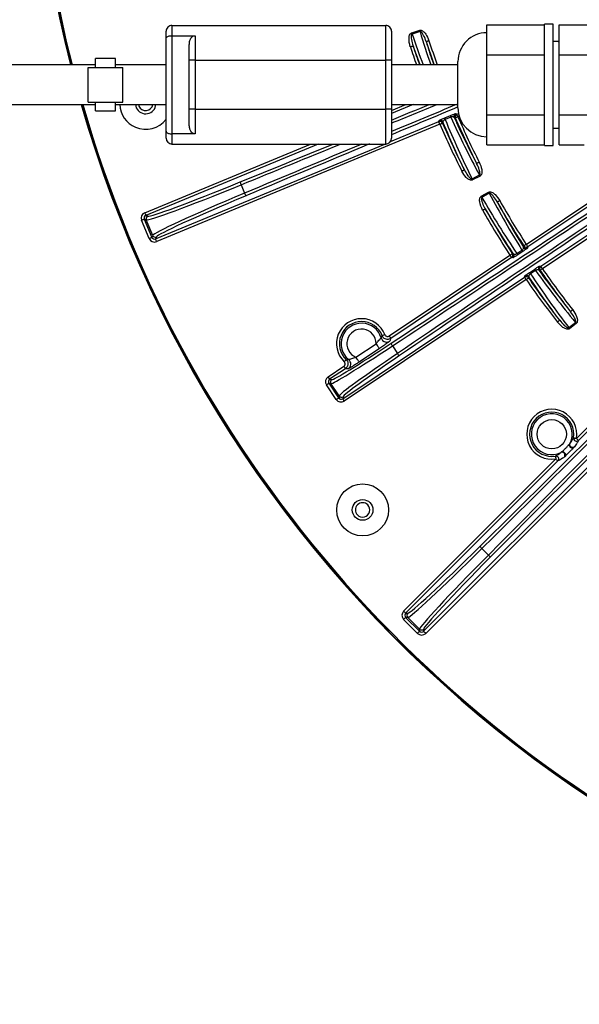
# Model space of a CAD drawing. Extents: x 5 to 417, y 5 to 292.
# Drawn here: x 229 to 248, y 167 to 201 of the extents above; entities that cross this region are included whole.
import ezdxf

# ---------------------------------------------------------------- set-up
doc = ezdxf.new("R2010")
doc.units = 0
doc.layers.get('0').update_dxf_attribs({"linetype": 'CONTINUOUS'})

msp = doc.modelspace()

# ---------------------------------------------------------------- linework, layer by layer
at = {"color": 0, "linetype": 'CONTINUOUS'}
for p, q in [((244.748, 200.488), (244.748, 201.007)), ((244.748, 201.007), (246.748, 201.007)), ((247.048, 201.029), (246.748, 201.029)), ((247.248, 201.007), (248.248, 201.007)), ((247.248, 199.968), (247.248, 201.007)), ((233.848, 200.979), (241.248, 200.979)), ((242.147, 200.726), (242.423, 200.813)), ((242.437, 200.771), (242.161, 200.684)), ((233.648, 197.319), (233.648, 200.539)), ((233.848, 200.626), (234.648, 200.626)), ((233.848, 200.626), (233.848, 197.232)), ((244.748, 199.968), (244.748, 200.488)), ((247.248, 200.429), (247.048, 200.429)), ((247.217, 200.429), (247.248, 200.442)), ((242.441, 199.615), (242.194, 200.275)), ((231.898, 199.835), (231.198, 199.835)), ((234.448, 198.079), (234.448, 199.779)), ((234.648, 199.779), (241.248, 199.779)), ((234.648, 199.779), (234.648, 198.079)), ((241.248, 198.079), (241.248, 199.779)), ((241.448, 199.779), (241.448, 198.079)), ((244.748, 199.968), (246.748, 199.968)), ((244.748, 198.929), (244.748, 199.968)), ((247.248, 199.968), (248.248, 199.968)), ((247.248, 197.89), (247.248, 199.968)), ((231.198, 199.615), (218.248, 199.616)), ((230.948, 198.329), (230.948, 199.529)), ((230.948, 199.529), (232.148, 199.529)), ((233.648, 199.615), (231.898, 199.615)), ((232.148, 198.329), (232.148, 199.529)), ((243.748, 199.615), (241.448, 199.615)), ((244.748, 197.89), (244.748, 198.929)), ((230.948, 198.329), (232.148, 198.329)), ((218.248, 198.244), (231.198, 198.243)), ((231.198, 198.023), (231.898, 198.023)), ((231.898, 198.243), (233.648, 198.243)), ((232.691, 198.243), (232.706, 198.191)), ((233.268, 198.142), (233.295, 198.243)), ((234.648, 198.079), (241.248, 198.079)), ((241.448, 198.243), (243.748, 198.243)), ((242.2, 198.243), (241.448, 197.932)), ((241.448, 198.04), (241.939, 198.243)), ((243.709, 197.913), (243.767, 197.937)), ((241.409, 196.961), (243.084, 197.654)), ((243.084, 197.654), (243.1, 197.694)), ((243.289, 197.78), (243.486, 197.862)), ((243.504, 197.808), (243.307, 197.727)), ((243.669, 197.929), (243.709, 197.913)), ((243.791, 197.839), (243.747, 197.821)), ((244.748, 197.89), (246.748, 197.89)), ((244.748, 197.37), (244.748, 197.89)), ((247.248, 197.89), (248.248, 197.89)), ((247.248, 196.85), (247.248, 197.89)), ((243.122, 197.562), (233.322, 193.503)), ((244.748, 196.85), (244.748, 197.37)), ((247.048, 197.429), (247.248, 197.429)), ((234.648, 197.232), (233.848, 197.232)), ((232.908, 194.502), (238.646, 196.879)), ((238.907, 196.879), (232.946, 194.41)), ((233.284, 193.595), (241.212, 196.879)), ((233.848, 196.879), (241.248, 196.879)), ((244.748, 196.85), (246.748, 196.85)), ((246.748, 196.829), (247.048, 196.829)), ((247.248, 196.85), (248.115, 196.85)), ((244.236, 195.674), (244.492, 195.808)), ((244.512, 195.769), (244.256, 195.635)), ((246.11, 193.406), (249.496, 195.669)), ((249.676, 195.669), (246.165, 193.323)), ((246.617, 192.648), (251.138, 195.669)), ((251.318, 195.669), (246.672, 192.565)), ((236.241, 195.468), (236.362, 195.177)), ((244.556, 195.073), (244.81, 195.212)), ((244.831, 195.174), (244.577, 195.034)), ((233.061, 193.611), (232.8, 194.241)), ((232.961, 194.251), (232.892, 194.279)), ((232.892, 194.279), (233.153, 193.649)), ((232.946, 194.41), (233.015, 194.381)), ((233.182, 193.719), (232.961, 194.251)), ((233.153, 193.649), (233.182, 193.719)), ((233.312, 193.664), (233.284, 193.595)), ((245.788, 193.092), (245.964, 193.21)), ((245.998, 193.165), (245.823, 193.047)), ((246.165, 193.323), (246.157, 193.28)), ((241.366, 190.237), (245.547, 193.03)), ((245.603, 192.947), (241.422, 190.154)), ((245.646, 192.938), (245.603, 192.947)), ((246.231, 192.437), (246.407, 192.554)), ((246.435, 192.505), (246.259, 192.388)), ((246.573, 192.656), (246.617, 192.648)), ((239.758, 188.065), (246.054, 192.272)), ((246.109, 192.189), (239.813, 187.982)), ((246.054, 192.272), (246.062, 192.315)), ((247.59, 190.526), (247.815, 190.707)), ((247.843, 190.673), (247.617, 190.492)), ((240.217, 189.501), (240.916, 189.968)), ((241.028, 189.802), (240.328, 189.335)), ((241.479, 189.894), (241.655, 189.63)), ((239.251, 188.824), (239.797, 189.189)), ((239.853, 189.106), (239.307, 188.741)), ((239.951, 189.099), (239.853, 189.106)), ((239.307, 188.741), (239.378, 188.726)), ((239.536, 188.037), (239.196, 188.546)), ((239.351, 188.588), (239.279, 188.602)), ((239.279, 188.602), (239.619, 188.093)), ((239.634, 188.164), (239.351, 188.588)), ((239.619, 188.093), (239.634, 188.164)), ((239.772, 188.137), (239.758, 188.065)), ((247.849, 186.695), (249.368, 188.214)), ((249.438, 188.143), (247.92, 186.625)), ((242.561, 180.019), (250.062, 187.519)), ((250.133, 187.448), (242.632, 179.948)), ((241.867, 180.713), (247.138, 185.984)), ((247.208, 185.913), (241.938, 180.643)), ((244.577, 182.881), (244.8, 182.658)), ((241.938, 180.643), (242.013, 180.643)), ((242.349, 179.948), (241.867, 180.431)), ((242.013, 180.501), (241.938, 180.501)), ((241.938, 180.501), (242.42, 180.019)), ((242.42, 180.094), (242.013, 180.501)), ((242.42, 180.019), (242.42, 180.094)), ((242.561, 180.094), (242.561, 180.019))]:
    msp.add_line(p, q, dxfattribs=at)
at = {"color": 0, "linetype": 'CONTINUOUS', "flags": 128}
for points in [[(246.748, 196.829), (246.748, 196.865), (246.748, 196.971), (246.748, 197.143), (246.748, 197.377), (246.748, 197.663), (246.748, 197.993), (246.748, 198.354), (246.748, 198.735), (246.748, 199.123), (246.748, 199.504), (246.748, 199.865), (246.748, 200.194), (246.748, 200.481), (246.748, 200.714), (246.748, 200.887), (246.748, 200.993), (246.748, 201.029), (246.748, 201.029)], [(247.048, 196.829), (247.048, 196.865), (247.048, 196.971), (247.048, 197.143), (247.048, 197.377), (247.048, 197.663), (247.048, 197.993), (247.048, 198.354), (247.048, 198.735), (247.048, 199.123), (247.048, 199.504), (247.048, 199.865), (247.048, 200.194), (247.048, 200.481), (247.048, 200.714), (247.048, 200.887), (247.048, 200.993), (247.048, 201.029)], [(233.648, 200.539), (233.648, 200.594), (233.648, 200.642), (233.648, 200.683), (233.648, 200.717), (233.648, 200.744), (233.648, 200.764), (233.648, 200.775), (233.648, 200.779)], [(233.848, 200.979), (233.848, 200.973), (233.848, 200.956), (233.848, 200.927), (233.848, 200.887), (233.848, 200.837), (233.848, 200.776), (233.848, 200.706), (233.848, 200.626)], [(241.248, 199.779), (241.248, 200.013), (241.248, 200.238), (241.248, 200.446), (241.248, 200.628), (241.248, 200.777), (241.248, 200.888), (241.248, 200.956), (241.248, 200.979)], [(241.448, 200.779), (241.448, 200.76), (241.448, 200.703), (241.448, 200.611), (241.448, 200.486), (241.448, 200.335), (241.448, 200.162), (241.448, 199.974), (241.448, 199.779)], [(242.147, 200.726), (242.149, 200.72), (242.151, 200.715), (242.153, 200.709), (242.154, 200.704), (242.156, 200.699), (242.158, 200.694), (242.159, 200.689), (242.161, 200.684)], [(242.423, 200.813), (242.425, 200.807), (242.427, 200.802), (242.428, 200.796), (242.43, 200.791), (242.432, 200.786), (242.433, 200.781), (242.435, 200.776), (242.437, 200.771)], [(234.648, 200.626), (234.648, 200.539), (234.648, 200.445), (234.648, 200.344), (234.648, 200.237), (234.648, 200.127), (234.648, 200.013), (234.648, 199.897), (234.648, 199.779)], [(242.743, 200.453), (242.725, 200.447), (242.707, 200.441), (242.691, 200.436), (242.677, 200.431), (242.665, 200.427), (242.656, 200.424), (242.65, 200.422), (242.648, 200.421)], [(234.448, 199.779), (234.448, 199.849), (234.448, 199.917), (234.448, 199.986), (234.448, 200.053), (234.448, 200.119), (234.448, 200.183), (234.448, 200.246), (234.448, 200.306)], [(242.099, 200.244), (242.117, 200.25), (242.134, 200.256), (242.151, 200.261), (242.165, 200.266), (242.177, 200.27), (242.186, 200.273), (242.191, 200.275), (242.194, 200.275)], [(231.198, 199.529), (231.198, 199.675), (231.198, 199.791), (231.198, 199.835), (231.198, 199.835)], [(231.898, 199.529), (231.898, 199.675), (231.898, 199.791), (231.898, 199.835), (231.898, 199.835)], [(234.648, 199.779), (234.609, 199.779), (234.572, 199.779), (234.537, 199.779), (234.507, 199.779), (234.482, 199.779), (234.463, 199.779), (234.452, 199.779), (234.448, 199.779)], [(241.448, 199.779), (241.444, 199.779), (241.433, 199.779), (241.415, 199.779), (241.39, 199.779), (241.359, 199.779), (241.325, 199.779), (241.287, 199.779), (241.248, 199.779)], [(243.748, 198.129), (243.748, 198.149), (243.748, 198.236), (243.748, 198.385), (243.748, 198.582), (243.748, 198.81), (243.748, 199.048), (243.748, 199.276), (243.748, 199.473), (243.748, 199.622), (243.748, 199.709), (243.748, 199.729)], [(231.198, 198.023), (231.198, 198.024), (231.198, 198.067), (231.198, 198.183), (231.198, 198.329)], [(231.898, 198.023), (231.898, 198.024), (231.898, 198.067), (231.898, 198.183), (231.898, 198.329)], [(234.648, 198.079), (234.609, 198.079), (234.572, 198.079), (234.537, 198.079), (234.507, 198.079), (234.482, 198.079), (234.463, 198.079), (234.452, 198.079), (234.448, 198.079)], [(234.448, 197.552), (234.448, 197.613), (234.448, 197.675), (234.448, 197.739), (234.448, 197.805), (234.448, 197.873), (234.448, 197.941), (234.448, 198.01), (234.448, 198.079)], [(234.648, 198.079), (234.648, 197.962), (234.648, 197.846), (234.648, 197.732), (234.648, 197.621), (234.648, 197.515), (234.648, 197.414), (234.648, 197.319), (234.648, 197.232)], [(241.448, 198.079), (241.444, 198.079), (241.433, 198.079), (241.415, 198.079), (241.39, 198.079), (241.359, 198.079), (241.325, 198.079), (241.287, 198.079), (241.248, 198.079)], [(241.248, 196.879), (241.248, 196.902), (241.248, 196.97), (241.248, 197.081), (241.248, 197.231), (241.248, 197.412), (241.248, 197.62), (241.248, 197.845), (241.248, 198.079)], [(241.448, 198.079), (241.448, 197.884), (241.448, 197.696), (241.448, 197.523), (241.448, 197.372), (241.448, 197.248), (241.448, 197.155), (241.448, 197.098), (241.448, 197.079)], [(243.122, 197.562), (243.114, 197.579), (243.107, 197.596), (243.101, 197.612), (243.095, 197.626), (243.09, 197.637), (243.087, 197.646), (243.084, 197.652), (243.084, 197.654)], [(243.122, 197.562), (243.139, 197.569), (243.156, 197.577), (243.172, 197.583), (243.185, 197.589), (243.197, 197.594), (243.206, 197.598), (243.211, 197.601), (243.213, 197.602)], [(243.23, 197.641), (243.226, 197.632), (243.213, 197.602)], [(243.656, 197.781), (243.651, 197.783), (243.616, 197.797)], [(243.747, 197.821), (243.73, 197.813), (243.713, 197.806), (243.697, 197.799), (243.684, 197.793), (243.672, 197.788), (243.664, 197.784), (243.658, 197.782), (243.656, 197.781)], [(243.747, 197.821), (243.74, 197.838), (243.733, 197.855), (243.726, 197.871), (243.721, 197.885), (243.716, 197.896), (243.712, 197.905), (243.71, 197.911), (243.709, 197.913)], [(233.648, 197.079), (233.648, 197.083), (233.648, 197.095), (233.648, 197.114), (233.648, 197.141), (233.648, 197.175), (233.648, 197.217), (233.648, 197.265), (233.648, 197.319)], [(233.848, 197.232), (233.848, 197.153), (233.848, 197.082), (233.848, 197.022), (233.848, 196.971), (233.848, 196.931), (233.848, 196.902), (233.848, 196.885), (233.848, 196.879)], [(244.484, 196.249), (244.467, 196.241), (244.451, 196.232), (244.435, 196.225), (244.422, 196.218), (244.411, 196.212), (244.402, 196.208), (244.397, 196.205), (244.395, 196.204)], [(243.881, 195.941), (243.898, 195.95), (243.915, 195.958), (243.93, 195.966), (243.943, 195.973), (243.954, 195.978), (243.963, 195.982), (243.968, 195.985), (243.97, 195.986)], [(244.256, 195.635), (244.253, 195.64), (244.251, 195.645), (244.248, 195.65), (244.245, 195.655), (244.243, 195.66), (244.24, 195.665), (244.238, 195.669), (244.236, 195.674)], [(244.512, 195.769), (244.51, 195.774), (244.507, 195.779), (244.505, 195.784), (244.502, 195.789), (244.499, 195.794), (244.497, 195.798), (244.495, 195.803), (244.492, 195.808)], [(244.81, 195.212), (244.813, 195.207), (244.815, 195.202), (244.818, 195.197), (244.821, 195.192), (244.823, 195.187), (244.826, 195.183), (244.829, 195.178), (244.831, 195.174)], [(244.556, 195.073), (244.559, 195.068), (244.562, 195.063), (244.565, 195.058), (244.567, 195.053), (244.57, 195.048), (244.572, 195.044), (244.575, 195.039), (244.577, 195.034)], [(245.194, 194.921), (245.177, 194.912), (245.161, 194.903), (245.146, 194.895), (245.133, 194.887), (245.122, 194.881), (245.114, 194.876), (245.109, 194.873), (245.107, 194.872)], [(244.603, 194.591), (244.619, 194.601), (244.635, 194.61), (244.65, 194.618), (244.663, 194.625), (244.674, 194.631), (244.682, 194.636), (244.687, 194.639), (244.69, 194.64)], [(232.8, 194.241), (232.817, 194.249), (232.834, 194.256), (232.85, 194.262), (232.864, 194.268), (232.875, 194.273), (232.884, 194.276), (232.89, 194.279), (232.892, 194.279)], [(232.908, 194.502), (232.915, 194.485), (232.922, 194.468), (232.929, 194.452), (232.934, 194.438), (232.939, 194.427), (232.943, 194.418), (232.945, 194.412), (232.946, 194.41)], [(233.061, 193.611), (233.078, 193.618), (233.095, 193.625), (233.111, 193.632), (233.125, 193.637), (233.136, 193.642), (233.145, 193.646), (233.151, 193.648), (233.153, 193.649)], [(233.322, 193.503), (233.314, 193.52), (233.307, 193.537), (233.301, 193.553), (233.295, 193.567), (233.29, 193.578), (233.287, 193.587), (233.285, 193.593), (233.284, 193.595)], [(246.017, 193.309), (246.019, 193.319), (246.026, 193.352)], [(246.11, 193.406), (246.094, 193.396), (246.078, 193.386), (246.064, 193.377), (246.052, 193.369), (246.041, 193.362), (246.033, 193.357), (246.028, 193.353), (246.026, 193.352)], [(246.11, 193.406), (246.121, 193.39), (246.131, 193.375), (246.14, 193.361), (246.149, 193.349), (246.155, 193.338), (246.161, 193.33), (246.164, 193.325), (246.165, 193.323)], [(245.547, 193.03), (245.563, 193.04), (245.578, 193.05), (245.593, 193.06), (245.605, 193.068), (245.616, 193.075), (245.624, 193.08), (245.629, 193.083), (245.631, 193.084)], [(245.547, 193.03), (245.558, 193.014), (245.568, 192.999), (245.577, 192.985), (245.586, 192.972), (245.593, 192.962), (245.598, 192.954), (245.601, 192.949), (245.603, 192.947)], [(245.631, 193.084), (245.636, 193.083), (245.674, 193.075)], [(246.59, 192.508), (246.585, 192.509), (246.547, 192.516)], [(246.672, 192.565), (246.657, 192.554), (246.641, 192.543), (246.627, 192.534), (246.615, 192.525), (246.605, 192.518), (246.597, 192.513), (246.592, 192.509), (246.59, 192.508)], [(246.672, 192.565), (246.662, 192.581), (246.651, 192.596), (246.642, 192.61), (246.634, 192.622), (246.627, 192.633), (246.622, 192.641), (246.618, 192.646), (246.617, 192.648)], [(246.109, 192.189), (246.099, 192.204), (246.089, 192.22), (246.079, 192.234), (246.071, 192.246), (246.064, 192.257), (246.059, 192.264), (246.055, 192.27), (246.054, 192.272)], [(246.109, 192.189), (246.125, 192.199), (246.14, 192.21), (246.154, 192.22), (246.166, 192.228), (246.177, 192.235), (246.184, 192.24), (246.189, 192.244), (246.192, 192.245)], [(246.2, 192.288), (246.198, 192.279), (246.192, 192.245)], [(247.721, 191.138), (247.706, 191.126), (247.692, 191.115), (247.678, 191.105), (247.667, 191.095), (247.657, 191.088), (247.649, 191.082), (247.645, 191.078), (247.643, 191.077)], [(247.19, 190.719), (247.205, 190.73), (247.22, 190.742), (247.233, 190.752), (247.245, 190.761), (247.255, 190.769), (247.262, 190.775), (247.267, 190.779), (247.269, 190.78)], [(247.617, 190.492), (247.614, 190.496), (247.61, 190.5), (247.607, 190.505), (247.603, 190.509), (247.6, 190.513), (247.596, 190.518), (247.593, 190.522), (247.59, 190.526)], [(247.843, 190.673), (247.839, 190.677), (247.836, 190.681), (247.832, 190.686), (247.829, 190.69), (247.825, 190.694), (247.822, 190.699), (247.819, 190.703), (247.815, 190.707)], [(241.217, 190.284), (241.2, 190.277), (241.182, 190.27), (241.167, 190.264), (241.153, 190.259), (241.141, 190.254), (241.132, 190.251), (241.127, 190.248), (241.124, 190.248)], [(241.366, 190.237), (241.377, 190.221), (241.387, 190.206), (241.396, 190.191), (241.405, 190.179), (241.412, 190.169), (241.417, 190.161), (241.42, 190.156), (241.422, 190.154)], [(241.028, 189.802), (241.025, 189.806), (241.018, 189.817), (241.007, 189.832), (240.994, 189.853), (240.977, 189.878), (240.958, 189.906), (240.938, 189.937), (240.916, 189.968)], [(239.811, 189.344), (239.824, 189.358), (239.837, 189.371), (239.849, 189.383), (239.859, 189.394), (239.868, 189.403), (239.874, 189.41), (239.878, 189.414), (239.88, 189.416)], [(240.328, 189.335), (240.326, 189.339), (240.319, 189.349), (240.308, 189.365), (240.295, 189.386), (240.278, 189.411), (240.259, 189.439), (240.239, 189.47), (240.217, 189.501)], [(239.797, 189.189), (239.808, 189.173), (239.818, 189.157), (239.828, 189.143), (239.836, 189.131), (239.843, 189.121), (239.848, 189.113), (239.852, 189.108), (239.853, 189.106)], [(239.251, 188.824), (239.262, 188.808), (239.272, 188.792), (239.281, 188.778), (239.29, 188.766), (239.297, 188.756), (239.302, 188.748), (239.305, 188.743), (239.307, 188.741)], [(239.196, 188.546), (239.212, 188.557), (239.227, 188.567), (239.241, 188.577), (239.254, 188.585), (239.264, 188.592), (239.272, 188.597), (239.277, 188.601), (239.279, 188.602)], [(239.536, 188.037), (239.552, 188.048), (239.567, 188.058), (239.582, 188.067), (239.594, 188.076), (239.604, 188.083), (239.612, 188.088), (239.617, 188.091), (239.619, 188.093)], [(239.813, 187.982), (239.803, 187.998), (239.793, 188.013), (239.783, 188.027), (239.775, 188.04), (239.768, 188.05), (239.763, 188.058), (239.759, 188.063), (239.758, 188.065)], [(247.751, 186.712), (247.753, 186.711), (247.759, 186.71), (247.768, 186.709), (247.781, 186.707), (247.795, 186.704), (247.812, 186.701), (247.83, 186.698), (247.849, 186.695)], [(247.849, 186.695), (247.863, 186.682), (247.876, 186.669), (247.888, 186.657), (247.898, 186.646), (247.907, 186.637), (247.914, 186.631), (247.918, 186.626), (247.92, 186.625)], [(247.121, 186.082), (247.122, 186.08), (247.123, 186.074), (247.124, 186.065), (247.126, 186.052), (247.129, 186.037), (247.131, 186.021), (247.134, 186.003), (247.138, 185.984)], [(247.208, 185.913), (247.207, 185.915), (247.202, 185.919), (247.196, 185.926), (247.187, 185.935), (247.176, 185.945), (247.164, 185.957), (247.151, 185.97), (247.138, 185.984)], [(241.867, 180.713), (241.88, 180.7), (241.893, 180.687), (241.905, 180.675), (241.916, 180.664), (241.925, 180.655), (241.932, 180.649), (241.936, 180.644), (241.938, 180.643)], [(241.867, 180.431), (241.88, 180.444), (241.893, 180.457), (241.905, 180.469), (241.916, 180.48), (241.925, 180.489), (241.932, 180.495), (241.936, 180.5), (241.938, 180.501)], [(242.349, 179.948), (242.363, 179.962), (242.376, 179.975), (242.388, 179.987), (242.398, 179.997), (242.407, 180.006), (242.414, 180.013), (242.418, 180.017), (242.42, 180.019)], [(242.632, 179.948), (242.619, 179.962), (242.606, 179.975), (242.594, 179.987), (242.583, 179.997), (242.574, 180.006), (242.567, 180.013), (242.563, 180.017), (242.561, 180.019)]]:
    msp.add_lwpolyline(points, dxfattribs=at)
at = {"color": 0, "linetype": 'CONTINUOUS'}
for centre, radius in [((246.995, 186.838), 0.507), ((240.448, 184.219), 0.898), ((240.448, 184.219), 0.359)]:
    msp.add_circle(centre, radius, dxfattribs=at)
for centre, radius, start, end in [((272.049, 210.128), 43.015, 345.8425, 194.1463), ((272.049, 210.128), 43, 345.8373, 194.1515), ((272.049, 210.128), 42.965, 345.8255, 194.1633), ((233.848, 200.779), 0.2, 89.9985, 179.9985), ((241.248, 200.779), 0.2, 359.9985, 89.9985), ((244.748, 199.729), 1, 89.9985, 179.9985), ((272.049, 210.128), 30.961, 198.2711, 199.85), ((272.049, 210.128), 30.862, 198.2711, 199.917), ((272.049, 210.128), 31.538, 198.2643, 199.472), ((272.049, 210.128), 31.439, 198.2643, 199.5364), ((272.049, 210.128), 43.015, 196.0392, 336.7985), ((272.049, 210.128), 43, 196.0451, 336.7985), ((272.049, 210.128), 42.965, 196.0585, 246.7985), ((232.938, 198.284), 0.898, 182.5932, 246.7985), ((232.938, 198.284), 0.359, 186.5006, 336.7985), ((232.938, 198.284), 0.25, 201.7985, 350.6379), ((244.748, 198.129), 1, 179.9985, 269.9985), ((232.938, 198.284), 0.898, 246.7985, 322.2559), ((243.122, 197.561), 0.1, 23.5617, 112.4187), ((243.138, 197.601), 0.1, 23.5052, 112.4199), ((272.049, 210.128), 31.439, 203.4814, 206.7328), ((243.576, 197.847), 0.295, 193.1225, 204.103), ((243.773, 197.929), 0.295, 193.1268, 204.105), ((243.707, 197.837), 0.1, 112.5806, 203.362), ((243.747, 197.821), 0.1, 112.5836, 203.4177), ((272.049, 210.128), 30.961, 203.503, 206.7259), ((272.049, 210.128), 30.862, 203.503, 206.7259), ((272.049, 210.128), 31.538, 203.4814, 206.7328), ((233.848, 197.079), 0.2, 179.9985, 269.9985), ((241.248, 197.079), 0.2, 269.9985, 359.9985), ((236.441, 195.575), 0.227, 182.5085, 208.1933), ((236.579, 195.242), 0.227, 196.804, 222.4906), ((272.049, 210.128), 30.961, 209.5211, 212.8089), ((272.049, 210.128), 30.862, 209.5211, 212.8089), ((272.049, 210.128), 31.538, 209.5143, 212.8291), ((272.049, 210.128), 31.439, 209.5143, 212.8291), ((233.054, 194.289), 0.1, 112.5796, 202.4162), ((233.274, 193.757), 0.1, 202.5804, 292.4171), ((246.214, 193.367), 0.295, 212.1423, 223.1223), ((246.101, 193.363), 0.1, 212.9495, 303.6658), ((246.11, 193.406), 0.1, 212.8903, 303.6668), ((245.547, 193.03), 0.1, 303.8295, 32.7471), ((245.59, 193.021), 0.1, 303.8286, 32.8069), ((246.038, 193.249), 0.295, 212.1454, 223.121), ((246.675, 192.676), 0.295, 204.3733, 215.353), ((246.629, 192.573), 0.1, 123.8314, 214.5478), ((246.672, 192.565), 0.1, 123.8303, 214.6063), ((272.049, 210.128), 30.961, 214.6882, 217.9759), ((272.049, 210.128), 30.862, 214.6882, 217.9759), ((246.109, 192.188), 0.1, 34.7486, 123.6682), ((246.118, 192.232), 0.1, 34.6921, 123.6688), ((272.049, 210.128), 31.538, 214.668, 217.9828), ((272.049, 210.128), 31.439, 214.668, 217.9828), ((246.499, 192.558), 0.295, 204.3762, 215.3516), ((240.41, 189.97), 0.866, 21.2001, 226.297), ((240.41, 189.97), 0.766, 21.2001, 226.297), ((240.41, 189.97), 0.707, 16.4433, 231.0538), ((240.41, 189.97), 0.507, 359.7851, 247.712), ((241.279, 190.227), 0.2, 196.5507, 226.2113), ((241.279, 190.227), 0.2, 226.2023, 303.6254), ((241.611, 190.009), 0.176, 187.445, 220.9974), ((239.839, 189.265), 0.2, 303.8702, 50.9329), ((241.812, 189.709), 0.176, 206.5003, 240.0534), ((239.434, 188.643), 0.1, 123.8304, 213.667), ((239.717, 188.22), 0.1, 213.8302, 303.6663), ((246.995, 186.838), 0.866, 350.4984, 279.4987), ((246.995, 186.838), 0.766, 350.4984, 279.4987), ((246.995, 186.838), 0.707, 333.4767, 296.5203), ((247.85, 186.696), 0.1, 170.9172, 314.5803), ((247.137, 185.983), 0.1, 315.4171, 99.0805), ((240.448, 184.219), 0.25, 44.2985, 224.2985), ((240.448, 184.219), 0.25, 224.2985, 44.2985), ((244.721, 183.057), 0.227, 205.0125, 230.6899), ((244.975, 182.802), 0.227, 219.3042, 244.9907), ((242.084, 180.572), 0.1, 135.0787, 224.9189), ((242.491, 180.165), 0.1, 225.0809, 314.9166)]:
    msp.add_arc(centre, radius, start, end, dxfattribs=at)
for centre, major_axis, ratio, start_param, end_param in [((271.875, 210.679), (-9.428, 29.904), 0.999855, 1.589889, 1.626079), ((272.194, 209.665), (-9.34, 29.626), 0.999855, 1.555843, 1.594913), ((256.405, 211.311), (181.914, 75.346), 0.034921, 4.615622, 4.622796), ((256.443, 211.219), (182.006, 75.384), 0.034903, 4.615461, 4.624081), ((261.785, 198.323), (182.006, 75.384), 0.034903, 1.655923, 1.668299), ((261.823, 198.231), (181.914, 75.346), 0.034921, 1.655847, 1.66856), ((272.315, 209.616), (-14.477, 27.812), 0.999855, 1.479822, 1.551703), ((271.824, 210.559), (-14.343, 27.554), 0.999855, 1.513896, 1.58575), ((256.405, 211.311), (181.914, 75.346), 0.034921, 4.58672, 4.604452), ((256.443, 211.219), (182.006, 75.384), 0.034903, 4.58672, 4.605751), ((261.785, 198.323), (182.006, 75.384), 0.034903, 1.673954, 1.696466), ((261.823, 198.231), (181.914, 75.346), 0.034921, 1.672785, 1.696466), ((236.615, 195.877), (3.603, 1.492), 0.034921, 3.176499, 4.58672), ((254.812, 203.525), (92.419, 61.749), 0.034921, 4.543865, 4.637212), ((254.868, 203.442), (92.503, 61.805), 0.034889, 4.543865, 4.638633), ((259.296, 196.815), (92.503, 61.805), 0.034889, 1.641489, 1.73932), ((259.351, 196.732), (92.419, 61.749), 0.034921, 1.640208, 1.73932), ((257.143, 205.235), (139.233, 139.226), 0.034921, 4.58672, 4.678574), ((257.214, 205.164), (139.304, 139.296), 0.034903, 4.58672, 4.679531), ((267.084, 195.294), (139.304, 139.296), 0.034903, 1.602567, 1.696466), ((267.154, 195.223), (139.233, 139.226), 0.034921, 1.602076, 1.696466), ((236.653, 195.785), (3.696, 1.531), 0.034048, 3.176499, 4.58672), ((236.877, 195.244), (3.696, 1.531), 0.034048, 1.696466, 3.106686), ((236.915, 195.152), (3.603, 1.492), 0.034921, 1.696466, 3.106686), ((271.771, 210.635), (-15.081, 27.49), 0.999855, 1.589889, 1.662903), ((272.282, 209.703), (-14.94, 27.234), 0.999855, 1.555843, 1.628841), ((232.985, 194.318), (-0.185, 0.077), 0.998783, 5.498396, 7.067974), ((232.985, 194.318), (0.0927, -0.0384), 0.996359, 2.356803, 3.926382), ((233.245, 193.688), (-0.077, -0.185), 0.998783, 5.498396, 7.067974), ((233.245, 193.688), (0.0384, 0.0927), 0.996359, 2.356803, 3.926382), ((271.745, 210.507), (-19.443, 24.226), 0.999855, 1.512752, 1.58575), ((272.41, 209.678), (-19.625, 24.454), 0.999855, 1.478689, 1.551703), ((241.842, 190.256), (2.494, 1.667), 0.033757, 3.176499, 4.543865), ((241.786, 190.339), (2.411, 1.611), 0.034921, 3.176499, 4.543865), ((242.128, 189.827), (2.494, 1.667), 0.033757, 1.73932, 3.106686), ((242.184, 189.744), (2.411, 1.611), 0.034921, 1.73932, 3.106686), ((239.363, 188.657), (-0.196, 0.039), 0.998783, 5.498396, 7.067974), ((239.363, 188.657), (0.0984, -0.0196), 0.996359, 2.356803, 3.926382), ((239.703, 188.149), (0.0196, 0.0984), 0.996359, 2.356803, 3.926382), ((239.703, 188.149), (-0.039, -0.196), 0.998783, 5.498396, 7.067974), ((244.765, 183.402), (2.758, 2.758), 0.034921, 3.176499, 4.58672), ((244.836, 183.331), (2.828, 2.828), 0.034048, 3.176499, 4.58672), ((245.25, 182.917), (2.828, 2.828), 0.034048, 1.696466, 3.106686), ((245.321, 182.847), (2.758, 2.758), 0.034921, 1.696466, 3.106686), ((242.009, 180.572), (-0.2, 0), 0.998783, 5.498396, 7.067974), ((242.009, 180.572), (0.1, 0), 0.996359, 2.356803, 3.926382), ((242.491, 180.09), (0, -0.2), 0.998783, 5.498396, 7.067974), ((242.491, 180.09), (0, 0.1), 0.996359, 2.356803, 3.926382)]:
    msp.add_ellipse(centre, major_axis=major_axis, ratio=ratio, start_param=start_param, end_param=end_param, dxfattribs=at)
for points, knots in [([(242.099, 200.244), (242.073, 200.345), (242.041, 200.468), (242.062, 200.614), (242.082, 200.668), (242.11, 200.706), (242.133, 200.721), (242.146, 200.725), (242.147, 200.726)], [0, 0, 0, 0, 0.594029, 0.720509, 0.847694, 0.918885, 0.990753, 1, 1, 1, 1]), ([(242.161, 200.684), (242.16, 200.683), (242.156, 200.682), (242.15, 200.678), (242.141, 200.666), (242.131, 200.639), (242.128, 200.596), (242.134, 200.49), (242.159, 200.382), (242.188, 200.295), (242.194, 200.275)], [0, 0, 0, 0, 0.005515, 0.027072, 0.05179, 0.107473, 0.225182, 0.353475, 0.856205, 1, 1, 1, 1]), ([(242.423, 200.813), (242.434, 200.815), (242.457, 200.819), (242.502, 200.807), (242.566, 200.767), (242.664, 200.652), (242.711, 200.533), (242.743, 200.453)], [0, 0, 0, 0, 0.061719, 0.137667, 0.259113, 0.500202, 1, 1, 1, 1]), ([(242.648, 200.421), (242.622, 200.494), (242.584, 200.6), (242.52, 200.711), (242.481, 200.756), (242.458, 200.77), (242.444, 200.773), (242.439, 200.771), (242.437, 200.771)], [0, 0, 0, 0, 0.54695, 0.794934, 0.904969, 0.96167, 0.983314, 1, 1, 1, 1]), ([(233.648, 200.539), (233.648, 200.539), (233.648, 200.549), (233.655, 200.567), (233.683, 200.592), (233.728, 200.611), (233.785, 200.624), (233.827, 200.625), (233.848, 200.626)], [0, 0, 0, 0, 0.004433, 0.201301, 0.414567, 0.613486, 0.806637, 1, 1, 1, 1]), ([(234.448, 200.306), (234.451, 200.359), (234.456, 200.441), (234.5, 200.538), (234.547, 200.591), (234.598, 200.621), (234.632, 200.625), (234.648, 200.626)], [0, 0, 0, 0, 0.378993, 0.586019, 0.754048, 0.884395, 1, 1, 1, 1]), ([(242.648, 200.421), (242.717, 200.198), (242.801, 199.928), (242.897, 199.661), (242.914, 199.615)], [0, 0, 0, 0, 0.8257, 1, 1, 1, 1]), ([(243.1, 197.694), (243.103, 197.696), (243.109, 197.701), (243.149, 197.72), (243.205, 197.745), (243.255, 197.767), (243.282, 197.778), (243.289, 197.78)], [0, 0, 0, 0, 0.251243, 0.50311, 0.735442, 0.938756, 1, 1, 1, 1]), ([(243.307, 197.727), (243.304, 197.726), (243.292, 197.721), (243.279, 197.714), (243.261, 197.702), (243.251, 197.693), (243.238, 197.678), (243.227, 197.66), (243.229, 197.648), (243.23, 197.641)], [0, 0, 0, 0, 0.05298, 0.200254, 0.233537, 0.425908, 0.45783, 0.722719, 1, 1, 1, 1]), ([(243.97, 195.986), (243.87, 196.197), (243.61, 196.743), (243.374, 197.3), (243.23, 197.641)], [0, 0, 0, 0, 0.386589, 1, 1, 1, 1]), ([(243.486, 197.862), (243.505, 197.87), (243.543, 197.885), (243.595, 197.905), (243.636, 197.92), (243.662, 197.929), (243.667, 197.929), (243.669, 197.929)], [0, 0, 0, 0, 0.194183, 0.387911, 0.593359, 0.823089, 1, 1, 1, 1]), ([(243.616, 197.797), (243.613, 197.801), (243.607, 197.809), (243.589, 197.817), (243.564, 197.82), (243.537, 197.818), (243.516, 197.812), (243.506, 197.809), (243.504, 197.808)], [0, 0, 0, 0, 0.193935, 0.440169, 0.64842, 0.830218, 0.965017, 1, 1, 1, 1]), ([(243.616, 197.797), (243.673, 197.671), (243.919, 197.134), (244.189, 196.607), (244.395, 196.204)], [0, 0, 0, 0, 0.234103, 1, 1, 1, 1]), ([(233.648, 197.319), (233.648, 197.319), (233.648, 197.31), (233.655, 197.291), (233.683, 197.267), (233.728, 197.247), (233.785, 197.235), (233.827, 197.233), (233.848, 197.232)], [0, 0, 0, 0, 0.004433, 0.2013, 0.414565, 0.613485, 0.806637, 1, 1, 1, 1]), ([(234.648, 197.232), (234.631, 197.234), (234.596, 197.238), (234.544, 197.27), (234.494, 197.328), (234.455, 197.426), (234.451, 197.507), (234.448, 197.552)], [0, 0, 0, 0, 0.126005, 0.251504, 0.423161, 0.67191, 1, 1, 1, 1]), ([(244.484, 196.249), (244.519, 196.168), (244.565, 196.062), (244.579, 195.918), (244.572, 195.846), (244.547, 195.796), (244.528, 195.777), (244.515, 195.77), (244.512, 195.769)], [0, 0, 0, 0, 0.510921, 0.659358, 0.846643, 0.918549, 0.980176, 1, 1, 1, 1]), ([(244.256, 195.635), (244.246, 195.631), (244.224, 195.623), (244.178, 195.627), (244.11, 195.655), (243.992, 195.752), (243.926, 195.864), (243.881, 195.941)], [0, 0, 0, 0, 0.06107, 0.135978, 0.254871, 0.487231, 1, 1, 1, 1]), ([(243.97, 195.986), (244.008, 195.916), (244.062, 195.816), (244.145, 195.717), (244.189, 195.681), (244.214, 195.671), (244.228, 195.671), (244.233, 195.673), (244.236, 195.674)], [0, 0, 0, 0, 0.560258, 0.798608, 0.906144, 0.962011, 0.983442, 1, 1, 1, 1]), ([(244.492, 195.808), (244.494, 195.808), (244.498, 195.811), (244.503, 195.817), (244.509, 195.83), (244.515, 195.865), (244.505, 195.92), (244.472, 196.042), (244.429, 196.133), (244.395, 196.204)], [0, 0, 0, 0, 0.011826, 0.036501, 0.051878, 0.108143, 0.286375, 0.441129, 1, 1, 1, 1]), ([(244.81, 195.212), (244.82, 195.216), (244.842, 195.225), (244.888, 195.222), (244.959, 195.195), (245.077, 195.101), (245.147, 194.994), (245.194, 194.921)], [0, 0, 0, 0, 0.061719, 0.13767, 0.259116, 0.500205, 1, 1, 1, 1]), ([(244.603, 194.591), (244.557, 194.685), (244.502, 194.8), (244.495, 194.947), (244.503, 195.003), (244.524, 195.046), (244.543, 195.065), (244.555, 195.072), (244.556, 195.073)], [0, 0, 0, 0, 0.594027, 0.720504, 0.847689, 0.918882, 0.990754, 1, 1, 1, 1]), ([(244.577, 195.034), (244.577, 195.034), (244.573, 195.032), (244.568, 195.027), (244.561, 195.013), (244.557, 194.985), (244.563, 194.942), (244.589, 194.839), (244.635, 194.738), (244.68, 194.658), (244.69, 194.64)], [0, 0, 0, 0, 0.005515, 0.027074, 0.051791, 0.107472, 0.225183, 0.353478, 0.856203, 1, 1, 1, 1]), ([(245.107, 194.872), (245.067, 194.938), (245.009, 195.035), (244.925, 195.131), (244.878, 195.167), (244.852, 195.177), (244.838, 195.177), (244.833, 195.174), (244.831, 195.174)], [0, 0, 0, 0, 0.546951, 0.794932, 0.904969, 0.961668, 0.983315, 1, 1, 1, 1]), ([(245.107, 194.872), (245.219, 194.667), (245.511, 194.139), (245.825, 193.624), (246.017, 193.309)], [0, 0, 0, 0, 0.387513, 1, 1, 1, 1]), ([(245.674, 193.075), (245.586, 193.207), (245.245, 193.72), (244.927, 194.248), (244.69, 194.64)], [0, 0, 0, 0, 0.2561817, 1, 1, 1, 1]), ([(245.964, 193.21), (245.966, 193.211), (245.975, 193.218), (245.984, 193.226), (245.999, 193.242), (246.014, 193.263), (246.023, 193.29), (246.019, 193.302), (246.017, 193.309)], [0, 0, 0, 0, 0.031998, 0.175964, 0.2002, 0.435712, 0.712123, 1, 1, 1, 1]), ([(246.157, 193.28), (246.154, 193.277), (246.149, 193.271), (246.113, 193.244), (246.063, 193.209), (246.022, 193.181), (246.002, 193.167), (245.998, 193.165)], [0, 0, 0, 0, 0.263237, 0.527044, 0.772065, 0.962598, 1, 1, 1, 1]), ([(245.823, 193.047), (245.805, 193.036), (245.771, 193.013), (245.724, 192.983), (245.684, 192.958), (245.655, 192.941), (245.649, 192.939), (245.646, 192.938)], [0, 0, 0, 0, 0.183523, 0.366763, 0.557662, 0.769073, 1, 1, 1, 1]), ([(245.674, 193.075), (245.678, 193.072), (245.687, 193.064), (245.709, 193.062), (245.734, 193.065), (245.759, 193.075), (245.778, 193.085), (245.786, 193.091), (245.788, 193.092)], [0, 0, 0, 0, 0.255239, 0.480182, 0.670506, 0.839509, 0.963876, 1, 1, 1, 1]), ([(246.407, 192.554), (246.424, 192.565), (246.459, 192.588), (246.505, 192.618), (246.543, 192.641), (246.567, 192.654), (246.572, 192.655), (246.573, 192.656)], [0, 0, 0, 0, 0.1942019, 0.3879481, 0.5933639, 0.8230317, 1, 1, 1, 1]), ([(246.547, 192.516), (246.543, 192.519), (246.536, 192.526), (246.517, 192.53), (246.492, 192.528), (246.465, 192.521), (246.446, 192.512), (246.437, 192.506), (246.435, 192.505)], [0, 0, 0, 0, 0.194048, 0.440222, 0.648407, 0.830177, 0.964938, 1, 1, 1, 1]), ([(246.547, 192.516), (246.635, 192.394), (246.988, 191.905), (247.362, 191.432), (247.643, 191.077)], [0, 0, 0, 0, 0.249197, 1, 1, 1, 1]), ([(246.062, 192.315), (246.065, 192.318), (246.069, 192.323), (246.105, 192.35), (246.155, 192.386), (246.201, 192.417), (246.225, 192.433), (246.231, 192.437)], [0, 0, 0, 0, 0.251216, 0.503051, 0.735435, 0.938811, 1, 1, 1, 1]), ([(246.259, 192.388), (246.256, 192.386), (246.245, 192.379), (246.234, 192.369), (246.219, 192.354), (246.211, 192.344), (246.201, 192.326), (246.194, 192.307), (246.198, 192.295), (246.2, 192.288)], [0, 0, 0, 0, 0.052919, 0.2003129, 0.2335276, 0.426242, 0.4579329, 0.7228036, 1, 1, 1, 1]), ([(247.269, 190.78), (247.129, 190.968), (246.761, 191.462), (246.415, 191.972), (246.2, 192.288)], [0, 0, 0, 0, 0.37919, 1, 1, 1, 1]), ([(247.721, 191.138), (247.772, 191.065), (247.837, 190.971), (247.879, 190.832), (247.886, 190.76), (247.871, 190.706), (247.856, 190.684), (247.845, 190.675), (247.843, 190.673)], [0, 0, 0, 0, 0.51092, 0.659356, 0.846641, 0.918545, 0.980173, 1, 1, 1, 1]), ([(247.269, 190.78), (247.319, 190.719), (247.392, 190.631), (247.492, 190.55), (247.543, 190.523), (247.57, 190.518), (247.583, 190.521), (247.588, 190.524), (247.59, 190.526)], [0, 0, 0, 0, 0.560257, 0.798608, 0.906141, 0.962014, 0.983442, 1, 1, 1, 1]), ([(247.815, 190.707), (247.817, 190.708), (247.821, 190.711), (247.824, 190.718), (247.828, 190.732), (247.826, 190.768), (247.807, 190.82), (247.75, 190.933), (247.69, 191.013), (247.643, 191.077)], [0, 0, 0, 0, 0.0118241, 0.0365015, 0.0518777, 0.1081418, 0.2863726, 0.441125, 1, 1, 1, 1]), ([(247.617, 190.492), (247.608, 190.486), (247.588, 190.473), (247.543, 190.468), (247.47, 190.482), (247.336, 190.555), (247.25, 190.652), (247.19, 190.719)], [0, 0, 0, 0, 0.061068, 0.135975, 0.25487, 0.487227, 1, 1, 1, 1]), ([(240.916, 189.968), (240.939, 189.998), (240.982, 190.052), (241.04, 190.116), (241.076, 190.154), (241.087, 190.168), (241.087, 190.17), (241.087, 190.17)], [0, 0, 0, 0, 0.307553, 0.570273, 0.779054, 0.967075, 1, 1, 1, 1]), ([(241.087, 190.17), (241.09, 190.176), (241.104, 190.202), (241.115, 190.228), (241.124, 190.248)], [0, 0, 0, 0, 0.233563, 1, 1, 1, 1]), ([(241.422, 190.154), (241.402, 190.143), (241.362, 190.122), (241.293, 190.117), (241.227, 190.134), (241.17, 190.172), (241.138, 190.214), (241.127, 190.241), (241.124, 190.248)], [0, 0, 0, 0, 0.188515, 0.377101, 0.565537, 0.753824, 0.942117, 1, 1, 1, 1]), ([(241.217, 190.284), (241.219, 190.28), (241.224, 190.267), (241.24, 190.246), (241.269, 190.227), (241.302, 190.218), (241.336, 190.221), (241.356, 190.231), (241.366, 190.237)], [0, 0, 0, 0, 0.057901, 0.2462227, 0.434474, 0.6228558, 0.8114303, 1, 1, 1, 1]), ([(241.422, 190.154), (241.419, 190.147), (241.41, 190.116), (241.399, 190.085), (241.39, 190.061)], [0, 0, 0, 0, 0.226756, 1, 1, 1, 1]), ([(241.39, 190.061), (241.39, 190.06), (241.388, 190.057), (241.365, 190.037), (241.291, 189.983), (241.173, 189.9), (241.076, 189.835), (241.028, 189.802)], [0, 0, 0, 0, 0.036556, 0.243683, 0.467049, 0.730222, 1, 1, 1, 1]), ([(239.88, 189.416), (239.895, 189.399), (239.924, 189.365), (239.944, 189.299), (239.941, 189.23), (239.916, 189.167), (239.882, 189.127), (239.859, 189.11), (239.853, 189.106)], [0, 0, 0, 0, 0.188511, 0.377099, 0.565531, 0.753823, 0.942116, 1, 1, 1, 1]), ([(239.88, 189.416), (239.885, 189.416), (239.913, 189.417), (239.942, 189.419), (239.965, 189.421)], [0, 0, 0, 0, 0.177142, 1, 1, 1, 1]), ([(239.965, 189.421), (239.969, 189.421), (239.977, 189.422), (240.015, 189.437), (240.072, 189.457), (240.142, 189.481), (240.193, 189.495), (240.217, 189.501)], [0, 0, 0, 0, 0.181377, 0.366819, 0.564238, 0.788106, 1, 1, 1, 1]), ([(239.797, 189.189), (239.8, 189.191), (239.812, 189.199), (239.829, 189.219), (239.842, 189.251), (239.843, 189.285), (239.833, 189.318), (239.818, 189.335), (239.811, 189.344)], [0, 0, 0, 0, 0.057901, 0.246221, 0.434476, 0.622858, 0.811426, 1, 1, 1, 1]), ([(240.328, 189.335), (240.296, 189.313), (240.224, 189.266), (240.121, 189.199), (240.032, 189.143), (239.969, 189.106), (239.957, 189.101), (239.951, 189.099)], [0, 0, 0, 0, 0.18099, 0.395217, 0.599288, 0.799576, 1, 1, 1, 1]), ([(247.627, 186.523), (247.629, 186.525), (247.693, 186.61), (247.722, 186.662), (247.751, 186.712)], [0, 0, 0, 0, 0.031216, 1, 1, 1, 1]), ([(247.349, 186.237), (247.353, 186.241), (247.372, 186.257), (247.42, 186.3), (247.489, 186.366), (247.553, 186.434), (247.585, 186.472), (247.596, 186.485)], [0, 0, 0, 0, 0.049017, 0.232237, 0.548433, 0.846296, 1, 1, 1, 1]), ([(247.749, 186.365), (247.736, 186.352), (247.698, 186.312), (247.622, 186.236), (247.544, 186.158), (247.492, 186.108), (247.472, 186.089), (247.468, 186.084)], [0, 0, 0, 0, 0.159298, 0.452977, 0.762252, 0.948195, 1, 1, 1, 1]), ([(247.596, 186.485), (247.604, 186.493), (247.614, 186.506), (247.624, 186.518), (247.626, 186.521), (247.627, 186.523)], [0, 0, 0, 0, 0.55148, 0.784091, 1, 1, 1, 1]), ([(247.596, 186.485), (247.596, 186.477), (247.595, 186.461), (247.606, 186.433), (247.625, 186.406), (247.65, 186.382), (247.678, 186.364), (247.706, 186.355), (247.732, 186.354), (247.743, 186.362), (247.749, 186.365)], [0, 0, 0, 0, 0.1249994, 0.250002, 0.3749975, 0.4999999, 0.6250012, 0.7500019, 0.8750017, 1, 1, 1, 1]), ([(247.787, 186.407), (247.778, 186.4), (247.76, 186.386), (247.725, 186.378), (247.69, 186.381), (247.658, 186.397), (247.633, 186.423), (247.619, 186.455), (247.615, 186.49), (247.623, 186.512), (247.627, 186.523)], [0, 0, 0, 0, 0.125006, 0.250005, 0.375004, 0.500005, 0.625002, 0.750002, 0.875002, 1, 1, 1, 1]), ([(247.787, 186.407), (247.786, 186.405), (247.783, 186.402), (247.771, 186.388), (247.758, 186.375), (247.749, 186.365)], [0, 0, 0, 0, 0.254223, 0.505126, 1, 1, 1, 1]), ([(247.92, 186.625), (247.905, 186.595), (247.874, 186.536), (247.816, 186.45), (247.787, 186.407)], [0, 0, 0, 0, 0.499606, 1, 1, 1, 1]), ([(247.121, 186.082), (247.162, 186.105), (247.213, 186.135), (247.293, 186.193), (247.31, 186.206)], [0, 0, 0, 0, 0.783305, 1, 1, 1, 1]), ([(247.425, 186.046), (247.406, 186.032), (247.314, 185.968), (247.254, 185.937), (247.208, 185.913)], [0, 0, 0, 0, 0.217045, 1, 1, 1, 1]), ([(247.31, 186.206), (247.312, 186.207), (247.315, 186.209), (247.327, 186.219), (247.34, 186.23), (247.349, 186.237)], [0, 0, 0, 0, 0.215507, 0.447875, 1, 1, 1, 1]), ([(247.425, 186.046), (247.433, 186.055), (247.447, 186.073), (247.455, 186.107), (247.451, 186.143), (247.436, 186.175), (247.41, 186.2), (247.378, 186.214), (247.343, 186.218), (247.321, 186.21), (247.31, 186.206)], [0, 0, 0, 0, 0.124998, 0.249999, 0.374998, 0.499999, 0.625, 0.749998, 0.874998, 1, 1, 1, 1]), ([(247.349, 186.237), (247.357, 186.238), (247.373, 186.238), (247.401, 186.227), (247.428, 186.208), (247.452, 186.183), (247.469, 186.155), (247.479, 186.127), (247.479, 186.102), (247.472, 186.09), (247.468, 186.084)], [0, 0, 0, 0, 0.125001, 0.249997, 0.375003, 0.499997, 0.624998, 0.749999, 0.874999, 1, 1, 1, 1]), ([(247.468, 186.084), (247.459, 186.076), (247.445, 186.062), (247.431, 186.05), (247.427, 186.047), (247.425, 186.046)], [0, 0, 0, 0, 0.494721, 0.744765, 1, 1, 1, 1])]:
    msp.add_open_spline(points, degree=3, knots=knots, dxfattribs=at)

doc.saveas('drawing.dxf')
